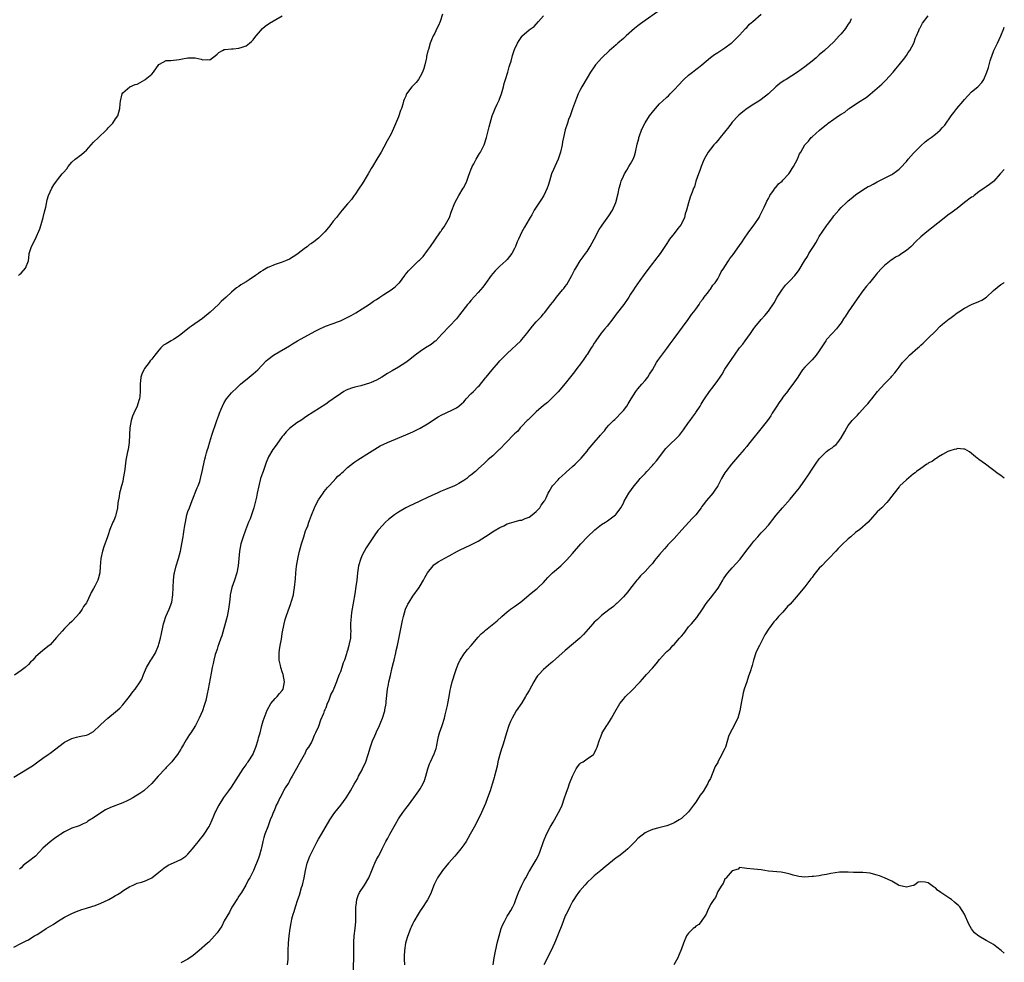
# Model space of a CAD drawing. Units: inches. Extents: x 2601000 to 2604000, y 1536000 to 1539000.
# Drawn here: x 2603729 to 2604000, y 1536160 to 1536419 of the extents above; entities that cross this region are included whole.
import ezdxf

# ---------------------------------------------------------------- set-up
doc = ezdxf.new("R2010")
doc.units = ezdxf.units.IN
doc.header["$MEASUREMENT"] = 0
doc.layers.add('LD26011536_10ft', color=132, linetype='Continuous')

msp = doc.modelspace()

# ---------------------------------------------------------------- linework, layer by layer
at = {"layer": 'LD26011536_10ft'}
for points, elevation in [([(2603727, 1536163.92), (2603729.07, 1536165), (2603730.36, 1536165.64), (2603731, 1536165.91), (2603731.65, 1536166.35), (2603732.69, 1536167), (2603733.42, 1536167.41), (2603735, 1536168.4), (2603735.95, 1536169), (2603736.58, 1536169.42), (2603737.82, 1536170.18), (2603739, 1536170.98), (2603741, 1536172.16), (2603743, 1536173.15), (2603744.3, 1536173.7), (2603745.74, 1536174.26), (2603747, 1536174.61), (2603747.27, 1536174.73), (2603749.39, 1536175.39), (2603751, 1536175.99), (2603753, 1536176.9), (2603753.19, 1536177), (2603754.33, 1536177.67), (2603755, 1536178.09), (2603755.58, 1536178.42), (2603756.48, 1536179), (2603757, 1536179.39), (2603759, 1536180.62), (2603759.92, 1536181), (2603761, 1536181.49), (2603762.18, 1536181.82), (2603763, 1536182.11), (2603763.64, 1536182.36), (2603765, 1536182.99), (2603767, 1536184.57), (2603768.32, 1536185.68), (2603769.53, 1536186.47), (2603771, 1536187.17), (2603773, 1536188.02), (2603774.37, 1536189), (2603775, 1536189.52), (2603776.2, 1536191), (2603777, 1536191.89), (2603777.91, 1536193), (2603778.39, 1536193.61), (2603779, 1536194.41), (2603779.42, 1536195), (2603780.82, 1536197.18), (2603781, 1536197.54), (2603781.66, 1536199), (2603782.12, 1536200.12), (2603782.52, 1536201), (2603782.69, 1536201.31), (2603783.35, 1536202.65), (2603783.55, 1536203), (2603784.9, 1536205.1), (2603785.74, 1536206.26), (2603786.3, 1536207), (2603787, 1536208), (2603790.23, 1536213), (2603791, 1536214.11), (2603791.33, 1536214.67), (2603791.62, 1536215), (2603792.95, 1536217.05), (2603793, 1536217.16), (2603793.69, 1536219), (2603794.33, 1536221), (2603794.46, 1536221.54), (2603794.86, 1536223), (2603795.34, 1536225), (2603795.72, 1536226.28), (2603795.97, 1536227), (2603796.84, 1536229.16), (2603797.86, 1536231), (2603799, 1536232.38), (2603799.57, 1536233), (2603800.18, 1536233.82), (2603801, 1536234.62), (2603801.23, 1536235), (2603801.6, 1536237), (2603801.25, 1536239), (2603801, 1536239.8), (2603800.64, 1536240.65), (2603800.57, 1536241), (2603800.49, 1536241.51), (2603800.17, 1536243), (2603800.17, 1536244.17), (2603800.15, 1536245), (2603800.2, 1536245.8), (2603800.41, 1536247), (2603800.75, 1536248.75), (2603801, 1536250.32), (2603801.5, 1536253), (2603801.83, 1536254.17), (2603802.04, 1536255), (2603802.61, 1536256.61), (2603803.36, 1536258.64), (2603803.48, 1536259), (2603804.04, 1536261), (2603804.17, 1536261.83), (2603804.38, 1536263), (2603804.61, 1536265.39), (2603804.72, 1536267), (2603804.92, 1536268.92), (2603805.34, 1536271.34), (2603805.74, 1536273), (2603806.02, 1536273.98), (2603806.27, 1536275), (2603806.89, 1536277), (2603807.42, 1536278.58), (2603807.61, 1536279), (2603808, 1536280), (2603808.35, 1536281), (2603808.51, 1536281.49), (2603809.05, 1536282.95), (2603809.87, 1536285), (2603810.21, 1536285.79), (2603811, 1536287.12), (2603812.25, 1536289), (2603812.53, 1536289.47), (2603813, 1536289.97), (2603813.42, 1536290.58), (2603813.88, 1536291), (2603815, 1536292.24), (2603815.74, 1536293), (2603816.33, 1536293.67), (2603817, 1536294.24), (2603817.37, 1536294.63), (2603817.85, 1536295), (2603819, 1536296.05), (2603820.64, 1536297.36), (2603821, 1536297.59), (2603821.81, 1536298.19), (2603825, 1536300.19), (2603827.99, 1536302.01), (2603829, 1536302.53), (2603830, 1536303), (2603835, 1536305.04), (2603836.34, 1536305.66), (2603837, 1536305.94), (2603837.7, 1536306.3), (2603839, 1536306.93), (2603841, 1536308.11), (2603844, 1536310), (2603845, 1536310.54), (2603846.01, 1536311), (2603848.05, 1536312.05), (2603849, 1536312.52), (2603849.67, 1536313), (2603850.39, 1536313.61), (2603851, 1536314.19), (2603851.36, 1536314.64), (2603851.72, 1536315), (2603853, 1536316.34), (2603853.68, 1536317), (2603855, 1536318.39), (2603855.31, 1536318.69), (2603857, 1536320.78), (2603857.16, 1536321), (2603858.02, 1536321.98), (2603858.82, 1536323), (2603860.6, 1536325), (2603861, 1536325.43), (2603862.51, 1536327), (2603863, 1536327.48), (2603866.72, 1536331), (2603867, 1536331.3), (2603868.39, 1536333), (2603868.65, 1536333.35), (2603869.97, 1536335), (2603871, 1536336.19), (2603872.37, 1536337.63), (2603873, 1536338.45), (2603873.28, 1536338.72), (2603875, 1536341.01), (2603875.92, 1536342.08), (2603876.53, 1536343), (2603878.22, 1536345), (2603878.59, 1536345.41), (2603879, 1536345.98), (2603879.46, 1536346.54), (2603880.83, 1536349), (2603881.56, 1536350.44), (2603881.87, 1536351), (2603883.12, 1536353), (2603883.92, 1536354.08), (2603884.56, 1536355), (2603885, 1536355.58), (2603885.89, 1536357), (2603886.99, 1536359), (2603888.37, 1536361.63), (2603889, 1536362.53), (2603889.18, 1536362.82), (2603891, 1536365.38), (2603892.02, 1536367), (2603892.95, 1536369.05), (2603893.59, 1536371.59), (2603893.87, 1536373), (2603894.25, 1536374.25), (2603894.44, 1536375), (2603895, 1536376.35), (2603895.31, 1536377), (2603895.96, 1536378.04), (2603896.52, 1536379), (2603897, 1536379.74), (2603897.66, 1536381), (2603898.06, 1536381.94), (2603898.36, 1536383), (2603898.83, 1536385.17), (2603899.23, 1536386.77), (2603899.3, 1536387), (2603899.49, 1536387.49), (2603900.02, 1536389), (2603900.29, 1536389.71), (2603901, 1536391.07), (2603902.24, 1536393), (2603902.55, 1536393.45), (2603903, 1536394.02), (2603903.83, 1536395), (2603905, 1536396.26), (2603905.77, 1536397), (2603907, 1536398.13), (2603907.47, 1536398.53), (2603907.93, 1536399), (2603909, 1536400.11), (2603910.37, 1536401.63), (2603911.34, 1536402.66), (2603911.69, 1536403), (2603913, 1536404.14), (2603914.08, 1536405), (2603915, 1536405.7), (2603915.72, 1536406.28), (2603916.66, 1536407), (2603919, 1536409.05), (2603920.16, 1536409.84), (2603921, 1536410.47), (2603921.35, 1536410.65), (2603923, 1536411.73), (2603924.67, 1536413), (2603924.87, 1536413.13), (2603927, 1536415.18), (2603928.65, 1536417), (2603929, 1536417.34), (2603929.81, 1536418.19), (2603930.66, 1536419), (2603933, 1536420.96)], 7410), ([(2603727, 1536210.7), (2603730.74, 1536213), (2603732.1, 1536213.9), (2603733.61, 1536215), (2603735, 1536215.96), (2603736.46, 1536217), (2603737, 1536217.37), (2603741, 1536220.37), (2603743, 1536221.43), (2603744.24, 1536221.76), (2603745, 1536221.99), (2603745.91, 1536222.09), (2603747, 1536222.35), (2603747.5, 1536222.5), (2603749, 1536223.29), (2603750.73, 1536225), (2603751, 1536225.22), (2603752.95, 1536227), (2603755, 1536228.72), (2603756.21, 1536229.79), (2603757, 1536230.66), (2603758.88, 1536233), (2603759.79, 1536234.21), (2603760.42, 1536235), (2603761.83, 1536237), (2603762.26, 1536237.74), (2603762.75, 1536239), (2603763.55, 1536241), (2603764.09, 1536241.91), (2603764.78, 1536243), (2603765, 1536243.33), (2603766.02, 1536245), (2603766.89, 1536247), (2603767, 1536247.4), (2603767.39, 1536249), (2603767.66, 1536250.34), (2603768.06, 1536252.06), (2603768.27, 1536253), (2603768.44, 1536253.56), (2603768.92, 1536255), (2603769.8, 1536257), (2603770.54, 1536259), (2603770.86, 1536261), (2603770.98, 1536265), (2603771.2, 1536266.8), (2603771.24, 1536267), (2603771.78, 1536269), (2603772.42, 1536271), (2603772.95, 1536273.05), (2603773.33, 1536275), (2603773.66, 1536277), (2603773.74, 1536277.74), (2603773.97, 1536279), (2603774.11, 1536280.11), (2603774.28, 1536281), (2603774.71, 1536283), (2603775, 1536283.95), (2603775.38, 1536285), (2603776.16, 1536287), (2603777.57, 1536290.43), (2603777.83, 1536291), (2603778.23, 1536292.23), (2603778.47, 1536293), (2603778.55, 1536293.45), (2603778.91, 1536295), (2603779.64, 1536298.36), (2603779.82, 1536299), (2603780.1, 1536300.1), (2603780.37, 1536301), (2603780.55, 1536301.45), (2603781, 1536303.16), (2603781.62, 1536305), (2603782.92, 1536309), (2603783.49, 1536310.51), (2603783.66, 1536311), (2603784.11, 1536312.11), (2603784.49, 1536313), (2603785, 1536313.95), (2603785.65, 1536315), (2603787, 1536316.65), (2603787.33, 1536317), (2603788.22, 1536317.78), (2603789.45, 1536319), (2603791.9, 1536321), (2603793, 1536321.88), (2603793.6, 1536322.4), (2603794.24, 1536323), (2603796.58, 1536325.42), (2603797, 1536325.8), (2603798.58, 1536327), (2603799, 1536327.3), (2603803, 1536329.64), (2603803.82, 1536330.18), (2603805.16, 1536331), (2603809, 1536333.12), (2603810.26, 1536333.74), (2603811, 1536334.14), (2603812.94, 1536335), (2603815, 1536335.73), (2603816.19, 1536336.19), (2603817, 1536336.48), (2603818.72, 1536337.28), (2603820.02, 1536337.98), (2603821.29, 1536338.71), (2603823, 1536339.77), (2603825, 1536341.09), (2603826.14, 1536341.86), (2603827, 1536342.38), (2603827.88, 1536343), (2603829, 1536343.7), (2603830.98, 1536345), (2603832.1, 1536345.9), (2603833.14, 1536346.86), (2603833.26, 1536347), (2603834.78, 1536349), (2603834.86, 1536349.13), (2603835.76, 1536350.24), (2603836.5, 1536351), (2603838.55, 1536353), (2603838.79, 1536353.21), (2603839.79, 1536354.21), (2603841, 1536355.83), (2603841.85, 1536357), (2603843, 1536358.73), (2603844.62, 1536361), (2603844.77, 1536361.23), (2603845, 1536361.54), (2603845.58, 1536362.42), (2603846, 1536363), (2603847.06, 1536365), (2603847.56, 1536366.44), (2603848.57, 1536369), (2603849.66, 1536371), (2603850.89, 1536373), (2603851, 1536373.21), (2603851.84, 1536375), (2603852.34, 1536376.34), (2603852.67, 1536377.33), (2603853, 1536378.13), (2603853.24, 1536378.76), (2603853.35, 1536379), (2603853.77, 1536379.77), (2603854.39, 1536381), (2603855.36, 1536382.64), (2603855.59, 1536383), (2603856.6, 1536385), (2603856.71, 1536385.29), (2603857.25, 1536387), (2603858.03, 1536389.97), (2603858.26, 1536391), (2603858.81, 1536393), (2603859.49, 1536394.51), (2603859.63, 1536395), (2603860.19, 1536396.19), (2603860.75, 1536397.25), (2603861, 1536397.88), (2603861.39, 1536399), (2603861.94, 1536401), (2603862.13, 1536401.87), (2603862.54, 1536403), (2603863.19, 1536405), (2603863.55, 1536406.45), (2603863.75, 1536407), (2603864.07, 1536408.07), (2603864.44, 1536409.56), (2603864.91, 1536411), (2603865, 1536411.23), (2603865.81, 1536413), (2603866.24, 1536413.76), (2603867, 1536414.87), (2603867.06, 1536414.94), (2603869, 1536416.69), (2603870.38, 1536417.62), (2603871, 1536418.23), (2603871.63, 1536419), (2603873, 1536420.5)], 7430), ([(2603845.14, 1536421), (2603844.51, 1536419), (2603844.09, 1536417.91), (2603843.58, 1536417), (2603843, 1536415.8), (2603842.56, 1536415), (2603842.11, 1536413.89), (2603841.77, 1536413), (2603841.26, 1536411.26), (2603841.13, 1536410.87), (2603840.72, 1536409.28), (2603840.7, 1536409), (2603840.63, 1536408.63), (2603840.28, 1536407), (2603840.02, 1536405.98), (2603839.67, 1536405), (2603839, 1536403.78), (2603838.5, 1536403), (2603837.87, 1536402.13), (2603836.73, 1536401), (2603835.24, 1536399), (2603835.16, 1536398.84), (2603835, 1536398.42), (2603834.57, 1536397.43), (2603834.43, 1536397), (2603834.21, 1536396.21), (2603833.82, 1536395), (2603833.59, 1536394.41), (2603833, 1536392.69), (2603831.9, 1536390.1), (2603831, 1536388.03), (2603829.9, 1536386.1), (2603829, 1536384.38), (2603828.25, 1536383), (2603827.09, 1536381), (2603825.87, 1536379), (2603825.52, 1536378.48), (2603825, 1536377.62), (2603824.66, 1536377), (2603824.09, 1536376.09), (2603823.44, 1536375), (2603823.29, 1536374.71), (2603823, 1536374.22), (2603822.15, 1536373), (2603821, 1536371.19), (2603820.85, 1536371), (2603820.1, 1536369.9), (2603819.23, 1536369), (2603819, 1536368.74), (2603817.54, 1536367), (2603817, 1536366.4), (2603815.93, 1536365), (2603815, 1536363.91), (2603814.36, 1536363), (2603813.76, 1536362.24), (2603812.74, 1536361), (2603811, 1536359.26), (2603809.73, 1536358.27), (2603809, 1536357.76), (2603808.52, 1536357.48), (2603807.9, 1536357), (2603807, 1536356.36), (2603805.39, 1536355), (2603805, 1536354.73), (2603803, 1536353.49), (2603801.89, 1536353), (2603801, 1536352.65), (2603800.43, 1536352.43), (2603799, 1536351.98), (2603797.28, 1536351.28), (2603797, 1536351.19), (2603795.64, 1536350.36), (2603795, 1536349.99), (2603794.46, 1536349.54), (2603793.65, 1536349), (2603791.82, 1536347.82), (2603791, 1536347.27), (2603789.59, 1536346.41), (2603789, 1536345.98), (2603788.39, 1536345.61), (2603787, 1536344.41), (2603785.5, 1536343), (2603784.19, 1536341.81), (2603783.37, 1536341), (2603781.12, 1536338.88), (2603779, 1536337.09), (2603775.98, 1536335), (2603775.39, 1536334.61), (2603773, 1536332.69), (2603772.03, 1536332.03), (2603771, 1536331.33), (2603770.4, 1536331), (2603769, 1536330.15), (2603768.24, 1536329.76), (2603767.49, 1536329), (2603767, 1536328.42), (2603765.86, 1536327), (2603765, 1536325.88), (2603764.57, 1536325.43), (2603764.26, 1536325), (2603763, 1536323.36), (2603762.79, 1536323), (2603762.25, 1536321.75), (2603762.05, 1536321), (2603761.81, 1536319), (2603761.84, 1536318.16), (2603761.85, 1536317), (2603761.75, 1536315.75), (2603761.65, 1536315), (2603761.46, 1536314.54), (2603760.98, 1536313), (2603760.05, 1536311), (2603759.75, 1536310.25), (2603759.34, 1536309), (2603759, 1536307), (2603758.9, 1536305.1), (2603758.76, 1536303), (2603758.48, 1536301), (2603758.37, 1536300.37), (2603758.1, 1536299), (2603757.89, 1536298.11), (2603757.6, 1536295.6), (2603757.48, 1536295), (2603757.17, 1536293), (2603757, 1536292.22), (2603756.7, 1536291), (2603756.32, 1536289.68), (2603756.16, 1536289), (2603756.06, 1536288.06), (2603755.71, 1536286.29), (2603755.6, 1536285), (2603755.12, 1536283), (2603755, 1536282.64), (2603754.53, 1536281.47), (2603754.29, 1536281), (2603753.47, 1536279), (2603753, 1536277.54), (2603752.78, 1536277), (2603751.79, 1536274.21), (2603751.42, 1536273), (2603751, 1536271), (2603750.79, 1536268.79), (2603750.67, 1536267), (2603750.33, 1536265.67), (2603750.15, 1536265), (2603749.33, 1536263.33), (2603749, 1536262.69), (2603748.36, 1536261.64), (2603748.07, 1536261), (2603747.1, 1536259), (2603747, 1536258.82), (2603746.21, 1536257.79), (2603745.81, 1536257), (2603745, 1536255.88), (2603744.28, 1536255), (2603743, 1536253.66), (2603742.29, 1536253), (2603741, 1536251.73), (2603740.28, 1536251), (2603738.8, 1536249.2), (2603737, 1536247.24), (2603736.72, 1536247), (2603735, 1536245.67), (2603733, 1536243.86), (2603732.23, 1536243), (2603731.61, 1536242.39), (2603731, 1536241.77), (2603730.12, 1536241), (2603729, 1536240.09), (2603727.17, 1536238.83)], 7440), ([(2603728.29, 1536349), (2603728.65, 1536349.35), (2603729, 1536349.61), (2603730.26, 1536351), (2603731.03, 1536353), (2603731.19, 1536354.81), (2603731.22, 1536355), (2603731.35, 1536355.35), (2603731.85, 1536357), (2603733, 1536359.1), (2603734.18, 1536361.82), (2603734.49, 1536363), (2603735.09, 1536365), (2603735.49, 1536366.51), (2603735.78, 1536367.78), (2603736.15, 1536369.85), (2603736.54, 1536371), (2603737, 1536372.07), (2603737.5, 1536373), (2603738.05, 1536373.95), (2603738.77, 1536375), (2603739, 1536375.3), (2603740.35, 1536377), (2603740.68, 1536377.32), (2603741.59, 1536378.41), (2603742, 1536379), (2603743, 1536380.21), (2603743.92, 1536381), (2603744.52, 1536381.48), (2603745, 1536381.85), (2603745.69, 1536382.31), (2603746.39, 1536383), (2603747, 1536383.52), (2603749, 1536385.69), (2603750.31, 1536387), (2603752.43, 1536389), (2603752.7, 1536389.3), (2603753, 1536389.65), (2603753.69, 1536390.31), (2603754.28, 1536391), (2603755, 1536392.15), (2603755.63, 1536393), (2603755.98, 1536394.02), (2603756.24, 1536395), (2603756.31, 1536396.31), (2603756.39, 1536397), (2603756.84, 1536399), (2603757, 1536399.3), (2603759, 1536401), (2603760.42, 1536401.58), (2603761, 1536401.71), (2603761.84, 1536402.16), (2603763.08, 1536402.92), (2603763.17, 1536403), (2603765, 1536404.48), (2603765.51, 1536405), (2603767, 1536407.1), (2603767.17, 1536407.17), (2603769, 1536408.23), (2603770.24, 1536408.24), (2603772.53, 1536408.53), (2603773, 1536408.56), (2603775, 1536408.97), (2603776.99, 1536408.99), (2603778.61, 1536408.61), (2603779, 1536408.44), (2603780.49, 1536408.49), (2603781, 1536408.41), (2603781.78, 1536409), (2603782.45, 1536409.55), (2603783, 1536409.94), (2603783.53, 1536410.47), (2603784.53, 1536411), (2603785, 1536411.22), (2603785.22, 1536411.22), (2603787, 1536411.46), (2603787.46, 1536411.46), (2603789, 1536411.58), (2603789.91, 1536411.91), (2603791, 1536412.24), (2603792, 1536413), (2603792.53, 1536413.47), (2603793, 1536413.94), (2603793.47, 1536414.53), (2603793.81, 1536415), (2603795, 1536416.43), (2603795.53, 1536417), (2603796.29, 1536417.71), (2603797.51, 1536418.49), (2603801, 1536420.57)], 7450), ([(2603904.39, 1536421.61), (2603901, 1536419.26), (2603899.69, 1536418.31), (2603899, 1536417.78), (2603898.56, 1536417.44), (2603898.05, 1536417), (2603895.77, 1536415), (2603895, 1536414.29), (2603893.5, 1536413), (2603893, 1536412.55), (2603891.09, 1536410.91), (2603889.04, 1536409), (2603887.35, 1536407), (2603887, 1536406.52), (2603885.98, 1536405), (2603885, 1536403.49), (2603883.55, 1536401), (2603883, 1536399.91), (2603882.58, 1536399), (2603882.12, 1536397.88), (2603881, 1536394.89), (2603880.51, 1536393.49), (2603880.31, 1536393), (2603879.92, 1536391.92), (2603879.6, 1536391), (2603879, 1536389.08), (2603878.49, 1536387), (2603878.23, 1536385.77), (2603878.09, 1536385), (2603877.64, 1536383), (2603876.99, 1536381.01), (2603876.08, 1536379), (2603875.77, 1536378.23), (2603875.24, 1536377), (2603874.61, 1536375), (2603874.25, 1536373.74), (2603873.98, 1536373), (2603873.09, 1536371), (2603872.27, 1536369.73), (2603871, 1536367.85), (2603870.44, 1536367), (2603869.73, 1536365.73), (2603869.29, 1536365), (2603869, 1536364.46), (2603867.73, 1536362.27), (2603867.04, 1536361), (2603866.06, 1536359), (2603865.73, 1536358.27), (2603865.27, 1536357), (2603865, 1536356.42), (2603864.26, 1536355), (2603863, 1536353.39), (2603862.62, 1536353), (2603861, 1536351.58), (2603860.4, 1536351), (2603859.7, 1536350.3), (2603859, 1536349.51), (2603858.61, 1536349), (2603857, 1536346.81), (2603856.25, 1536345.75), (2603855, 1536344.28), (2603853, 1536342.07), (2603852.51, 1536341.49), (2603852.05, 1536341), (2603849.82, 1536338.18), (2603848.97, 1536337), (2603847.11, 1536335), (2603845, 1536332.83), (2603843.31, 1536331), (2603843.15, 1536330.85), (2603842.01, 1536329.99), (2603840.49, 1536329), (2603839, 1536328), (2603837.61, 1536327), (2603836.17, 1536325.83), (2603835, 1536324.99), (2603833, 1536323.7), (2603831.3, 1536322.7), (2603830.02, 1536321.98), (2603828.47, 1536321), (2603827, 1536320.16), (2603825.52, 1536319.52), (2603825, 1536319.27), (2603824.08, 1536319), (2603822.61, 1536318.61), (2603821, 1536318.23), (2603820.04, 1536317.96), (2603818.62, 1536317.38), (2603817.94, 1536317), (2603817, 1536316.41), (2603815, 1536314.95), (2603813.84, 1536314.16), (2603813, 1536313.54), (2603807.79, 1536310.21), (2603806.08, 1536309), (2603805, 1536308.35), (2603803, 1536306.86), (2603802.07, 1536305.93), (2603801.33, 1536305), (2603801, 1536304.61), (2603799.49, 1536302.51), (2603799, 1536301.87), (2603798.38, 1536301), (2603797.17, 1536299), (2603796.51, 1536297.49), (2603795.69, 1536295), (2603795.53, 1536294.47), (2603795.03, 1536293), (2603794.51, 1536291), (2603794.11, 1536289), (2603793.85, 1536287.85), (2603793.56, 1536286.44), (2603793.12, 1536285), (2603792.1, 1536281.9), (2603791.69, 1536281), (2603790.81, 1536278.81), (2603790.17, 1536277), (2603789.61, 1536275), (2603789.2, 1536273), (2603788.99, 1536271), (2603788.83, 1536269), (2603788.45, 1536267), (2603787.8, 1536265), (2603787.11, 1536263), (2603786.69, 1536261.31), (2603786.64, 1536261), (2603786.6, 1536260.6), (2603786.4, 1536259), (2603786.19, 1536257), (2603785.99, 1536255.99), (2603785.82, 1536255), (2603785.66, 1536254.34), (2603784.3, 1536249.7), (2603784.06, 1536249), (2603783.52, 1536247.52), (2603783.27, 1536246.73), (2603783, 1536245.98), (2603782.67, 1536245), (2603782.53, 1536244.53), (2603782.13, 1536243), (2603781.95, 1536242.05), (2603781.69, 1536241), (2603781.36, 1536239.36), (2603780.59, 1536235), (2603780.33, 1536233.67), (2603779.91, 1536231.91), (2603779.65, 1536231), (2603779.47, 1536230.53), (2603779.01, 1536229), (2603778.1, 1536227), (2603777.72, 1536226.28), (2603777.11, 1536225), (2603775.79, 1536223), (2603775.46, 1536222.54), (2603775, 1536221.79), (2603774.46, 1536221), (2603773.73, 1536219.73), (2603773.18, 1536218.82), (2603773, 1536218.48), (2603772.07, 1536217), (2603771, 1536215.58), (2603770.54, 1536215), (2603769.8, 1536214.2), (2603769, 1536213.39), (2603768.83, 1536213.17), (2603766.81, 1536211), (2603765.07, 1536209), (2603763, 1536207.14), (2603762.83, 1536207), (2603761.71, 1536206.28), (2603761, 1536205.76), (2603760.51, 1536205.49), (2603759.78, 1536205), (2603759, 1536204.59), (2603758.23, 1536204.23), (2603757, 1536203.71), (2603753.62, 1536202.38), (2603752.27, 1536201.73), (2603751, 1536200.92), (2603749, 1536199.56), (2603747.4, 1536198.6), (2603747, 1536198.28), (2603746.1, 1536197.9), (2603745, 1536197.35), (2603744.75, 1536197.25), (2603743, 1536196.66), (2603741, 1536195.69), (2603739.96, 1536195), (2603739.36, 1536194.64), (2603738.17, 1536193.83), (2603737, 1536192.95), (2603735, 1536191.18), (2603732.94, 1536189), (2603731, 1536187.54), (2603730.36, 1536187), (2603729.57, 1536186.43), (2603729, 1536185.75), (2603728.58, 1536185.42)], 7420), ([(2603957.75, 1536419.75), (2603957.52, 1536419), (2603957.33, 1536418.67), (2603957, 1536418.2), (2603956.53, 1536417.47), (2603956.19, 1536417), (2603955, 1536415.59), (2603954.46, 1536415), (2603953, 1536413.37), (2603950.43, 1536411), (2603949, 1536409.79), (2603948.1, 1536409), (2603947, 1536408.08), (2603945, 1536406.46), (2603943, 1536404.98), (2603939.89, 1536403), (2603939.33, 1536402.67), (2603938.13, 1536401.87), (2603937, 1536400.97), (2603935, 1536399), (2603933, 1536397.44), (2603932.36, 1536397), (2603931, 1536396.19), (2603929.17, 1536395), (2603927.93, 1536394.07), (2603926.83, 1536393.17), (2603926.65, 1536393), (2603925, 1536391.27), (2603924.77, 1536391), (2603924.03, 1536389.97), (2603921.72, 1536387), (2603921.4, 1536386.6), (2603921, 1536386.19), (2603920.46, 1536385.54), (2603919.97, 1536385), (2603919, 1536383.78), (2603918.41, 1536383), (2603917.28, 1536381), (2603917, 1536380.37), (2603916.45, 1536379), (2603916.09, 1536377.91), (2603915.7, 1536377), (2603915.02, 1536375.01), (2603914.57, 1536373.43), (2603914.37, 1536373), (2603913.98, 1536371.98), (2603913.63, 1536371), (2603913.44, 1536370.56), (2603912.94, 1536369), (2603912.39, 1536367), (2603912.03, 1536365.97), (2603911.81, 1536365), (2603911, 1536363.18), (2603910.9, 1536363), (2603910.06, 1536361.94), (2603909, 1536360.53), (2603907.76, 1536359), (2603907.46, 1536358.54), (2603907, 1536357.77), (2603905.19, 1536355), (2603903.61, 1536353), (2603903, 1536352.27), (2603902.03, 1536351), (2603900.74, 1536349.26), (2603899.58, 1536347.58), (2603898.24, 1536345.76), (2603897.81, 1536345), (2603897, 1536343.79), (2603896.54, 1536343), (2603895.1, 1536341), (2603893, 1536338.29), (2603892.06, 1536337), (2603890.51, 1536335), (2603889.84, 1536334.16), (2603888.93, 1536333.07), (2603887.42, 1536331), (2603887.27, 1536330.73), (2603887, 1536330.34), (2603886.49, 1536329.51), (2603886.14, 1536329), (2603885, 1536327.2), (2603884.85, 1536327), (2603884.12, 1536325.88), (2603883.42, 1536325), (2603881.92, 1536323), (2603881.54, 1536322.46), (2603879, 1536319.19), (2603877, 1536316.91), (2603874.05, 1536313.95), (2603873, 1536313.16), (2603871, 1536311.38), (2603869, 1536309.45), (2603868.78, 1536309.22), (2603868.53, 1536309), (2603867, 1536307.43), (2603866.55, 1536307), (2603865.9, 1536306.1), (2603865, 1536305.35), (2603864.84, 1536305.16), (2603864.62, 1536305), (2603863, 1536303.25), (2603862.73, 1536303), (2603860.91, 1536301.09), (2603860.78, 1536301), (2603859, 1536299.33), (2603857.77, 1536298.23), (2603856.76, 1536297.25), (2603855, 1536295.67), (2603854.29, 1536295), (2603853, 1536293.98), (2603852.43, 1536293.57), (2603851.83, 1536293), (2603851, 1536292.46), (2603849.66, 1536291.66), (2603849, 1536291.28), (2603848.47, 1536291), (2603845.98, 1536290.02), (2603844.58, 1536289.42), (2603843.7, 1536289), (2603843, 1536288.71), (2603841, 1536287.81), (2603839.12, 1536286.88), (2603837, 1536285.9), (2603836.37, 1536285.63), (2603835, 1536284.94), (2603833, 1536283.75), (2603831.93, 1536283), (2603830.26, 1536281.74), (2603829.45, 1536281), (2603827.59, 1536279), (2603827.33, 1536278.67), (2603826.48, 1536277.52), (2603825, 1536275.28), (2603824.84, 1536275), (2603824.1, 1536273.9), (2603823, 1536271.88), (2603822.61, 1536271), (2603822.02, 1536269), (2603821.72, 1536267), (2603821.5, 1536265), (2603821.29, 1536263.29), (2603821, 1536261.3), (2603820.09, 1536256.09), (2603819.95, 1536255), (2603819.93, 1536254.07), (2603819.84, 1536253), (2603819.84, 1536251.84), (2603819.87, 1536251), (2603819.81, 1536250.19), (2603819.75, 1536249), (2603819.47, 1536247.47), (2603819.37, 1536247), (2603819, 1536245.64), (2603818.82, 1536245.18), (2603818.7, 1536244.7), (2603818.11, 1536243), (2603817.79, 1536242.21), (2603817.45, 1536241), (2603817, 1536239.72), (2603816.71, 1536239), (2603816.17, 1536237.83), (2603815.89, 1536237), (2603815.2, 1536235.2), (2603815.08, 1536234.92), (2603815, 1536234.69), (2603814.41, 1536233.59), (2603813.71, 1536231.71), (2603813.39, 1536231), (2603813, 1536229.86), (2603812.7, 1536229.3), (2603812.57, 1536229), (2603812.31, 1536228.31), (2603811.53, 1536226.47), (2603811, 1536224.73), (2603810.19, 1536223), (2603809.74, 1536222.26), (2603809.29, 1536221), (2603809, 1536220.36), (2603808.2, 1536219), (2603807.64, 1536218.36), (2603807.08, 1536217), (2603807, 1536216.85), (2603805.9, 1536215), (2603804.91, 1536213.09), (2603803.7, 1536211), (2603803.43, 1536210.57), (2603803, 1536209.72), (2603802.78, 1536209.22), (2603802.58, 1536209), (2603801.81, 1536207.81), (2603801.32, 1536207), (2603801.19, 1536206.81), (2603800.57, 1536205.43), (2603800.3, 1536205), (2603799.72, 1536203.72), (2603799.35, 1536203), (2603799.21, 1536202.79), (2603799, 1536202.18), (2603798.68, 1536201.32), (2603798.52, 1536201), (2603798.2, 1536200.2), (2603797.65, 1536199), (2603796.97, 1536197.03), (2603796.21, 1536195), (2603795.9, 1536194.1), (2603795.63, 1536193), (2603795.25, 1536191.25), (2603795.14, 1536190.86), (2603795, 1536190.22), (2603794.71, 1536189.29), (2603794.42, 1536188.42), (2603793.88, 1536187), (2603793.58, 1536186.42), (2603793.08, 1536185), (2603793, 1536184.81), (2603792.05, 1536183), (2603791.63, 1536182.37), (2603790.94, 1536181), (2603789.71, 1536179), (2603789.43, 1536178.57), (2603789, 1536177.97), (2603788.68, 1536177.32), (2603788.44, 1536177), (2603787.44, 1536175.44), (2603787.11, 1536174.89), (2603787, 1536174.75), (2603786.44, 1536173.56), (2603785, 1536171.13), (2603784.29, 1536169.71), (2603783, 1536167.84), (2603782.32, 1536167), (2603780.72, 1536165.28), (2603780.35, 1536165), (2603778.05, 1536163), (2603777.51, 1536162.49), (2603777, 1536162.09), (2603776.42, 1536161.58), (2603775, 1536160.62), (2603773, 1536159.6)], 7400), ([(2603802.47, 1536159), (2603802.57, 1536160.57), (2603802.63, 1536163), (2603802.7, 1536165), (2603802.86, 1536167), (2603803.12, 1536169), (2603803.44, 1536170.56), (2603803.51, 1536171), (2603803.66, 1536171.66), (2603804.02, 1536173), (2603804.29, 1536173.71), (2603804.63, 1536175), (2603805.28, 1536177), (2603805.74, 1536178.26), (2603806.31, 1536180.31), (2603806.55, 1536181), (2603807.01, 1536183), (2603807.42, 1536185), (2603807.88, 1536187), (2603808.61, 1536189), (2603809, 1536189.86), (2603809.57, 1536191), (2603810.64, 1536193), (2603811, 1536193.64), (2603811.82, 1536195), (2603814.11, 1536199), (2603815, 1536200.33), (2603815.51, 1536201), (2603817.16, 1536203), (2603818.62, 1536205), (2603819.53, 1536206.47), (2603819.8, 1536207), (2603820.78, 1536208.78), (2603821.68, 1536210.32), (2603822.03, 1536211), (2603823, 1536212.78), (2603823.11, 1536213), (2603823.98, 1536215), (2603824.66, 1536217), (2603824.72, 1536217.28), (2603825.17, 1536218.83), (2603825.41, 1536219.41), (2603825.98, 1536221), (2603826.29, 1536221.71), (2603827, 1536223.2), (2603827.79, 1536225), (2603828.14, 1536225.86), (2603828.63, 1536227), (2603829.28, 1536229), (2603829.3, 1536229.3), (2603829.6, 1536231), (2603829.63, 1536231.63), (2603830.03, 1536235), (2603830.25, 1536236.25), (2603830.4, 1536237), (2603830.79, 1536238.79), (2603831.31, 1536241), (2603831.66, 1536242.34), (2603831.79, 1536243), (2603832.28, 1536245), (2603832.4, 1536245.6), (2603832.72, 1536247), (2603833.63, 1536251.63), (2603834.1, 1536253.9), (2603834.36, 1536255), (2603834.95, 1536257.05), (2603835.59, 1536258.41), (2603835.94, 1536259), (2603837, 1536260.57), (2603838.73, 1536263), (2603839, 1536263.42), (2603839.94, 1536265), (2603840.28, 1536265.72), (2603841, 1536267.05), (2603842.54, 1536269), (2603842.78, 1536269.22), (2603843, 1536269.41), (2603843.94, 1536270.06), (2603845, 1536270.67), (2603845.61, 1536271), (2603847, 1536271.71), (2603849.32, 1536273), (2603850.42, 1536273.58), (2603851, 1536273.87), (2603853.16, 1536274.84), (2603855, 1536275.81), (2603856.96, 1536277.04), (2603859.39, 1536278.61), (2603861, 1536279.57), (2603862.04, 1536280.04), (2603863, 1536280.53), (2603864.91, 1536281.09), (2603866.48, 1536281.52), (2603867, 1536281.59), (2603867.98, 1536282.02), (2603869, 1536282.4), (2603869.87, 1536283), (2603871, 1536283.98), (2603871.96, 1536285), (2603872.35, 1536285.65), (2603873, 1536286.49), (2603873.2, 1536286.8), (2603873.34, 1536287), (2603873.68, 1536287.68), (2603874.27, 1536289), (2603874.53, 1536289.47), (2603875.28, 1536290.72), (2603875.48, 1536291), (2603877, 1536292.64), (2603877.35, 1536293), (2603879, 1536294.55), (2603879.24, 1536294.76), (2603881, 1536296.39), (2603881.72, 1536297), (2603882.4, 1536297.6), (2603883, 1536298.25), (2603883.39, 1536298.61), (2603885, 1536300.55), (2603885.34, 1536301), (2603887, 1536303), (2603888.7, 1536305), (2603888.85, 1536305.15), (2603889, 1536305.36), (2603889.79, 1536306.21), (2603890.39, 1536307), (2603891, 1536307.7), (2603892.31, 1536309), (2603892.67, 1536309.33), (2603893, 1536309.68), (2603894.33, 1536311), (2603895, 1536311.8), (2603895.93, 1536313), (2603896.36, 1536313.64), (2603897.14, 1536315), (2603898.46, 1536317), (2603899, 1536317.73), (2603899.58, 1536318.42), (2603900.1, 1536319), (2603901, 1536320.07), (2603901.72, 1536321), (2603902.25, 1536321.75), (2603903, 1536322.99), (2603904.16, 1536325), (2603904.49, 1536325.51), (2603905.32, 1536326.68), (2603907, 1536328.86), (2603907.87, 1536330.13), (2603909, 1536331.65), (2603911.26, 1536334.74), (2603912.85, 1536336.85), (2603913.78, 1536338.22), (2603914.47, 1536339), (2603915, 1536339.72), (2603915.87, 1536341), (2603916.25, 1536341.75), (2603917, 1536342.56), (2603917.31, 1536343), (2603918.44, 1536344.44), (2603918.84, 1536345), (2603918.9, 1536345.1), (2603919, 1536345.2), (2603919.67, 1536346.33), (2603920.27, 1536347), (2603921, 1536348.07), (2603921.54, 1536349), (2603921.99, 1536350.01), (2603922.71, 1536351), (2603923, 1536351.44), (2603923.98, 1536353), (2603924.35, 1536353.65), (2603925, 1536354.41), (2603925.23, 1536354.77), (2603927, 1536357.25), (2603927.71, 1536358.29), (2603928.18, 1536359), (2603929.6, 1536361), (2603931.08, 1536362.92), (2603932.44, 1536365), (2603932.61, 1536365.39), (2603933, 1536366.14), (2603933.8, 1536367.8), (2603934.33, 1536369), (2603934.52, 1536369.48), (2603935, 1536370.24), (2603935.25, 1536370.75), (2603935.41, 1536371), (2603936.38, 1536372.38), (2603936.86, 1536373.14), (2603937, 1536373.25), (2603937.78, 1536374.22), (2603938.73, 1536375), (2603939, 1536375.25), (2603940.6, 1536377), (2603940.75, 1536377.25), (2603941, 1536377.55), (2603941.51, 1536378.49), (2603941.9, 1536379), (2603942.99, 1536380.99), (2603943.52, 1536382.48), (2603943.92, 1536383), (2603945.02, 1536385), (2603945.99, 1536386.01), (2603946.78, 1536387), (2603947, 1536387.18), (2603949.03, 1536389), (2603951, 1536390.62), (2603951.23, 1536390.77), (2603951.42, 1536391), (2603953, 1536392.09), (2603954.28, 1536393), (2603954.74, 1536393.26), (2603955, 1536393.45), (2603956.01, 1536393.99), (2603957, 1536394.83), (2603957.11, 1536394.89), (2603957.23, 1536395), (2603959, 1536396.15), (2603960.26, 1536397), (2603960.72, 1536397.28), (2603961, 1536397.47), (2603961.95, 1536398.05), (2603963.06, 1536398.94), (2603965, 1536400.57), (2603966.26, 1536401.74), (2603967, 1536402.46), (2603967.28, 1536402.72), (2603969.4, 1536405), (2603970.1, 1536405.9), (2603971.05, 1536407), (2603972.56, 1536409), (2603972.73, 1536409.27), (2603973, 1536409.63), (2603973.53, 1536410.47), (2603973.93, 1536411), (2603975.06, 1536413), (2603975.55, 1536414.45), (2603975.82, 1536415), (2603976.46, 1536416.46), (2603976.66, 1536417), (2603976.77, 1536417.23), (2603977, 1536417.62), (2603977.47, 1536418.53), (2603979, 1536420.55)], 7390), ([(2603820.5, 1536155), (2603820.72, 1536161.28), (2603820.72, 1536163), (2603820.7, 1536165.3), (2603820.79, 1536167), (2603821.05, 1536169), (2603821.23, 1536171), (2603821.25, 1536171.25), (2603821.26, 1536173), (2603821.28, 1536173.28), (2603821.28, 1536175), (2603821.33, 1536175.33), (2603821.52, 1536177), (2603821.9, 1536178.1), (2603822.32, 1536179), (2603823.65, 1536181), (2603824.85, 1536183), (2603825.67, 1536185), (2603826.02, 1536185.98), (2603826.5, 1536187), (2603827, 1536188.04), (2603827.5, 1536189), (2603828.05, 1536189.95), (2603828.51, 1536191), (2603829, 1536191.9), (2603829.51, 1536193), (2603830.09, 1536193.91), (2603830.61, 1536195), (2603832.22, 1536197.78), (2603833, 1536199.25), (2603834.19, 1536201), (2603835, 1536202.11), (2603835.42, 1536202.58), (2603835.76, 1536203), (2603837.27, 1536205), (2603838.67, 1536207), (2603839, 1536207.51), (2603839.84, 1536209), (2603840.18, 1536209.82), (2603840.6, 1536211), (2603841.1, 1536213), (2603841.59, 1536214.41), (2603841.83, 1536215), (2603842.87, 1536217.13), (2603843.39, 1536218.61), (2603843.5, 1536219), (2603843.59, 1536219.59), (2603843.85, 1536221), (2603844.05, 1536221.95), (2603844.3, 1536223), (2603845.06, 1536225), (2603845.68, 1536227), (2603845.93, 1536227.93), (2603846.14, 1536229), (2603846.52, 1536230.52), (2603846.58, 1536231), (2603847, 1536233), (2603847.3, 1536234.7), (2603847.45, 1536235.45), (2603847.84, 1536237), (2603848.12, 1536237.88), (2603848.45, 1536239), (2603849, 1536240.69), (2603849.62, 1536242.38), (2603849.98, 1536243), (2603851, 1536244.67), (2603852.06, 1536245.94), (2603853.01, 1536247), (2603855, 1536249.33), (2603855.81, 1536250.19), (2603856.7, 1536251), (2603857, 1536251.29), (2603860.19, 1536253.81), (2603861.48, 1536255), (2603863, 1536256.26), (2603863.87, 1536257), (2603865, 1536257.75), (2603866.64, 1536259), (2603867, 1536259.24), (2603869.08, 1536261), (2603871, 1536262.55), (2603871.26, 1536262.74), (2603871.55, 1536263), (2603873, 1536264.41), (2603873.55, 1536265), (2603874.23, 1536265.77), (2603875, 1536266.58), (2603875.21, 1536266.79), (2603875.44, 1536267), (2603877.77, 1536269), (2603879, 1536270.16), (2603879.41, 1536270.59), (2603881, 1536272.36), (2603883.29, 1536275), (2603885.08, 1536277), (2603887.1, 1536278.9), (2603889, 1536280.32), (2603890.1, 1536281), (2603890.62, 1536281.38), (2603891, 1536281.61), (2603891.77, 1536282.23), (2603892.83, 1536283), (2603893, 1536283.19), (2603894.3, 1536285), (2603895, 1536286.28), (2603895.24, 1536286.76), (2603896.55, 1536289), (2603897.96, 1536291), (2603899, 1536292.19), (2603899.64, 1536293), (2603900.29, 1536293.71), (2603901, 1536294.42), (2603901.49, 1536295), (2603903, 1536296.63), (2603903.33, 1536297), (2603904.09, 1536297.91), (2603906.73, 1536301.27), (2603907, 1536301.56), (2603910.44, 1536305), (2603911, 1536305.7), (2603911.55, 1536306.45), (2603913, 1536308.46), (2603913.41, 1536309), (2603914.05, 1536309.95), (2603914.86, 1536311), (2603915, 1536311.24), (2603916.18, 1536313), (2603916.49, 1536313.51), (2603917, 1536314.43), (2603917.35, 1536315), (2603918.73, 1536317), (2603919.74, 1536318.26), (2603921, 1536320.04), (2603921.64, 1536321), (2603922.21, 1536321.79), (2603923, 1536323.14), (2603925.59, 1536327), (2603927, 1536329), (2603927.9, 1536330.1), (2603928.53, 1536331), (2603930.02, 1536333), (2603931, 1536334.37), (2603931.27, 1536334.73), (2603933, 1536336.82), (2603934.01, 1536337.99), (2603935, 1536339.18), (2603936.53, 1536341.47), (2603937.43, 1536343), (2603938.82, 1536345.18), (2603939.73, 1536346.27), (2603940.38, 1536347), (2603941, 1536347.6), (2603942.28, 1536349), (2603943, 1536349.86), (2603943.5, 1536350.5), (2603944.97, 1536353), (2603945.76, 1536354.24), (2603946.15, 1536355), (2603947.39, 1536357), (2603948.04, 1536357.96), (2603948.6, 1536359), (2603949, 1536359.68), (2603951, 1536362.69), (2603951.26, 1536363), (2603952.72, 1536365), (2603953, 1536365.44), (2603954.35, 1536367), (2603955, 1536367.71), (2603956.37, 1536369), (2603957, 1536369.54), (2603957.8, 1536370.2), (2603959, 1536371.16), (2603961, 1536372.55), (2603962.52, 1536373.48), (2603963, 1536373.71), (2603963.82, 1536374.18), (2603965, 1536374.79), (2603969, 1536376.83), (2603969.27, 1536377), (2603970.29, 1536377.71), (2603971, 1536378.26), (2603971.38, 1536378.62), (2603973, 1536380.36), (2603973.51, 1536381), (2603975, 1536382.66), (2603977, 1536384.74), (2603978.21, 1536385.79), (2603979, 1536386.44), (2603979.8, 1536387), (2603981, 1536387.91), (2603982.28, 1536389), (2603983, 1536389.74), (2603983.57, 1536390.43), (2603985.34, 1536393), (2603986.11, 1536393.89), (2603986.94, 1536395), (2603988.64, 1536397), (2603989, 1536397.46), (2603991, 1536399.55), (2603992.7, 1536401), (2603993.81, 1536402.19), (2603994.36, 1536403), (2603995.22, 1536405), (2603995.68, 1536406.32), (2603995.83, 1536407), (2603996.11, 1536408.11), (2603996.39, 1536409), (2603996.56, 1536409.44), (2603997.1, 1536411), (2603998.1, 1536413), (2603999.01, 1536415), (2603999.84, 1536417), (2604000, 1536417.37)], 7380), ([(2604000, 1536378.19), (2603998.9, 1536377), (2603997.1, 1536375), (2603997, 1536374.91), (2603995.96, 1536374.04), (2603995, 1536373.4), (2603994.47, 1536373), (2603993, 1536372.04), (2603991.71, 1536371), (2603991.3, 1536370.7), (2603991, 1536370.52), (2603989.06, 1536369.06), (2603987, 1536367.48), (2603986.34, 1536367), (2603985.59, 1536366.41), (2603984.44, 1536365.56), (2603983, 1536364.44), (2603978.66, 1536361), (2603977, 1536359.61), (2603975.65, 1536358.35), (2603974.35, 1536357), (2603973, 1536355.87), (2603971.73, 1536355), (2603971, 1536354.53), (2603970, 1536354), (2603969, 1536353.29), (2603968.82, 1536353.18), (2603967, 1536351.71), (2603966.28, 1536351), (2603965, 1536349.63), (2603964.71, 1536349.29), (2603962.81, 1536347), (2603961.98, 1536346.02), (2603961, 1536344.76), (2603959.43, 1536342.57), (2603956.96, 1536339), (2603956.2, 1536337.8), (2603955.64, 1536337), (2603955, 1536335.97), (2603954.27, 1536335), (2603953.71, 1536334.29), (2603952.53, 1536333), (2603951, 1536331.3), (2603950.77, 1536331), (2603950.41, 1536330.41), (2603949.48, 1536329), (2603949, 1536328.22), (2603948.17, 1536327), (2603947, 1536325.71), (2603946.63, 1536325.37), (2603945, 1536323.7), (2603944.42, 1536323), (2603943.81, 1536322.19), (2603943.08, 1536321), (2603941.75, 1536319), (2603940.54, 1536317.46), (2603940.2, 1536317), (2603939, 1536315.46), (2603938.65, 1536315), (2603937.98, 1536314.02), (2603937.28, 1536313), (2603936.03, 1536311), (2603935.66, 1536310.34), (2603934.71, 1536309), (2603932.19, 1536305.81), (2603931, 1536304.38), (2603929.52, 1536302.48), (2603929, 1536301.87), (2603928.29, 1536301), (2603927, 1536299.54), (2603924.81, 1536297), (2603923.26, 1536295), (2603923, 1536294.61), (2603922.06, 1536293), (2603921.01, 1536291), (2603920.22, 1536289.78), (2603919.62, 1536289), (2603917.93, 1536287), (2603917, 1536285.77), (2603916.65, 1536285.35), (2603916.42, 1536285), (2603915, 1536283.05), (2603914, 1536282), (2603913.09, 1536281), (2603911.09, 1536278.91), (2603909, 1536276.54), (2603907.56, 1536275), (2603907.27, 1536274.73), (2603907, 1536274.41), (2603906.31, 1536273.69), (2603905, 1536272.13), (2603904.08, 1536271), (2603903.58, 1536270.42), (2603903, 1536269.66), (2603902.43, 1536269), (2603901, 1536267.44), (2603899.75, 1536266.25), (2603899, 1536265.33), (2603898.7, 1536265), (2603897, 1536262.78), (2603896.2, 1536261.8), (2603895, 1536260.44), (2603893.59, 1536259), (2603893.29, 1536258.71), (2603893, 1536258.47), (2603892.27, 1536257.73), (2603891, 1536256.86), (2603889, 1536255.26), (2603887.85, 1536254.15), (2603887, 1536253.43), (2603886.58, 1536253), (2603883.98, 1536250.02), (2603883, 1536249.06), (2603879, 1536245.64), (2603875.46, 1536242.54), (2603875, 1536242.18), (2603874.39, 1536241.61), (2603873.66, 1536241), (2603873, 1536240.4), (2603871.67, 1536239), (2603871.37, 1536238.63), (2603871, 1536238.12), (2603870.28, 1536237), (2603869, 1536234.66), (2603868.41, 1536233.59), (2603868.06, 1536233), (2603867, 1536231.24), (2603865.49, 1536229), (2603864.32, 1536227), (2603863.89, 1536226.11), (2603863.42, 1536225), (2603862.75, 1536223), (2603861.87, 1536219.87), (2603861.59, 1536219), (2603861.43, 1536218.57), (2603860.97, 1536217.03), (2603860.43, 1536215), (2603860.21, 1536213.79), (2603859.5, 1536211), (2603859.36, 1536210.64), (2603858.91, 1536209.09), (2603858.85, 1536208.85), (2603858.28, 1536207), (2603857.6, 1536205), (2603857, 1536203.48), (2603855.91, 1536201), (2603855, 1536199.04), (2603853.86, 1536197), (2603852.8, 1536195), (2603852.13, 1536193.87), (2603851.65, 1536193), (2603851, 1536192.05), (2603850.21, 1536191), (2603849, 1536189.51), (2603848.53, 1536189), (2603846.8, 1536187), (2603845.16, 1536185), (2603845, 1536184.79), (2603843.81, 1536183), (2603843.52, 1536182.48), (2603842.86, 1536181.14), (2603842.66, 1536180.66), (2603842, 1536179), (2603841.73, 1536178.27), (2603841, 1536176.98), (2603839.45, 1536174.55), (2603839, 1536173.93), (2603838.43, 1536173), (2603837.27, 1536171), (2603837, 1536170.46), (2603836.55, 1536169.45), (2603836.32, 1536169), (2603835.41, 1536166.59), (2603834.97, 1536165.03), (2603834.65, 1536163), (2603834.56, 1536161.44), (2603834.55, 1536161), (2603834.61, 1536160.6), (2603834.7, 1536159)], 7370), ([(2603859.14, 1536159), (2603859.4, 1536161), (2603859.64, 1536162.36), (2603860.07, 1536164.07), (2603860.26, 1536165), (2603860.76, 1536167), (2603861.34, 1536169), (2603861.82, 1536170.18), (2603862.2, 1536171), (2603863, 1536172.45), (2603863.34, 1536173), (2603864.02, 1536173.98), (2603864.56, 1536175), (2603865, 1536175.97), (2603865.36, 1536177), (2603865.82, 1536178.18), (2603866.07, 1536179), (2603867.04, 1536181), (2603867.7, 1536182.3), (2603868.11, 1536183), (2603869, 1536184.7), (2603869.18, 1536185), (2603869.84, 1536186.16), (2603870.43, 1536187), (2603871, 1536188), (2603871.53, 1536189), (2603871.96, 1536190.04), (2603872.98, 1536193), (2603873.78, 1536195), (2603874.8, 1536197), (2603875.68, 1536198.32), (2603876.04, 1536199), (2603877.17, 1536201), (2603877.77, 1536202.22), (2603878.09, 1536203), (2603878.73, 1536204.73), (2603879.36, 1536206.64), (2603879.8, 1536207.8), (2603880.2, 1536209), (2603880.97, 1536211), (2603882.02, 1536213), (2603882.38, 1536213.62), (2603883, 1536214.37), (2603883.32, 1536214.68), (2603883.89, 1536215), (2603885, 1536215.82), (2603886.75, 1536217), (2603886.88, 1536217.12), (2603887, 1536217.3), (2603887.52, 1536218.48), (2603887.81, 1536219), (2603888.42, 1536221), (2603888.61, 1536221.39), (2603889, 1536222.44), (2603889.13, 1536222.87), (2603889.2, 1536223), (2603890.41, 1536225), (2603890.68, 1536225.32), (2603891.47, 1536226.53), (2603891.71, 1536227), (2603892.61, 1536228.61), (2603894.05, 1536231), (2603895, 1536232.26), (2603895.62, 1536233), (2603897.35, 1536234.65), (2603897.67, 1536235), (2603899, 1536236.34), (2603899.59, 1536237), (2603900.28, 1536237.72), (2603901.37, 1536239), (2603903, 1536240.79), (2603904.03, 1536241.97), (2603905, 1536243.19), (2603906.64, 1536245), (2603907, 1536245.36), (2603907.86, 1536246.14), (2603908.66, 1536247), (2603909, 1536247.34), (2603910.5, 1536249), (2603911, 1536249.62), (2603911.64, 1536250.36), (2603912.15, 1536251), (2603913, 1536252.13), (2603913.77, 1536253), (2603915.23, 1536254.77), (2603916.78, 1536257), (2603917, 1536257.28), (2603917.67, 1536258.33), (2603918.13, 1536259), (2603919, 1536260.02), (2603921.16, 1536262.84), (2603922.46, 1536265), (2603922.64, 1536265.36), (2603923.46, 1536266.54), (2603923.82, 1536267), (2603925, 1536268.39), (2603927.16, 1536270.84), (2603929, 1536273.26), (2603929.8, 1536274.2), (2603930.39, 1536275), (2603931, 1536275.78), (2603932.11, 1536277), (2603933, 1536278.04), (2603933.94, 1536279), (2603935, 1536280.21), (2603935.65, 1536281), (2603936.23, 1536281.77), (2603937.11, 1536282.89), (2603938.85, 1536285), (2603941, 1536287.33), (2603942.67, 1536289.33), (2603943.55, 1536290.45), (2603943.89, 1536291), (2603945, 1536292.54), (2603945.99, 1536294.01), (2603947, 1536295.57), (2603947.98, 1536297), (2603949, 1536298.44), (2603949.5, 1536299), (2603951, 1536300.45), (2603951.72, 1536301), (2603952.52, 1536301.48), (2603953, 1536301.97), (2603953.62, 1536302.38), (2603954.08, 1536303), (2603955, 1536304.29), (2603956.05, 1536305.95), (2603956.59, 1536307), (2603957, 1536307.6), (2603958.11, 1536309), (2603959, 1536309.97), (2603959.52, 1536310.48), (2603959.97, 1536311), (2603961.78, 1536313), (2603962.35, 1536313.65), (2603963, 1536314.45), (2603963.48, 1536315), (2603965.08, 1536317), (2603967, 1536319.12), (2603968.82, 1536321), (2603969, 1536321.23), (2603969.84, 1536322.16), (2603970.46, 1536323), (2603971, 1536323.76), (2603971.97, 1536325), (2603973, 1536326.15), (2603973.86, 1536327), (2603976.12, 1536329), (2603976.59, 1536329.41), (2603977, 1536329.81), (2603977.64, 1536330.36), (2603979, 1536331.67), (2603981, 1536333.68), (2603982.35, 1536335), (2603983, 1536335.56), (2603984.79, 1536337), (2603985, 1536337.16), (2603986.08, 1536337.92), (2603987, 1536338.68), (2603987.44, 1536339), (2603989, 1536339.99), (2603991, 1536340.95), (2603993, 1536341.77), (2603993.82, 1536342.18), (2603995.11, 1536343), (2603997, 1536344.84), (2603999, 1536346.52), (2603999.86, 1536347), (2604000, 1536347.07)], 7360), ([(2604000, 1536293.15), (2603999.47, 1536293.47), (2603999, 1536293.82), (2603998.3, 1536294.3), (2603994.79, 1536297), (2603993, 1536298.31), (2603992.1, 1536299), (2603990.37, 1536300.37), (2603989.13, 1536301.13), (2603989, 1536301.15), (2603988.89, 1536301.11), (2603987, 1536301.27), (2603986.84, 1536301.16), (2603986.14, 1536301), (2603985, 1536300.64), (2603984.44, 1536300.44), (2603983, 1536299.66), (2603981.85, 1536299), (2603981.4, 1536298.6), (2603981, 1536298.5), (2603980.21, 1536297.79), (2603979, 1536297.22), (2603978.88, 1536297.12), (2603978.68, 1536297), (2603977, 1536295.84), (2603975.84, 1536295), (2603975.41, 1536294.59), (2603975, 1536294.37), (2603973, 1536292.71), (2603971.2, 1536291), (2603971.12, 1536290.88), (2603971, 1536290.77), (2603969.6, 1536289), (2603969, 1536288.18), (2603968.11, 1536287), (2603967.61, 1536286.39), (2603966.23, 1536285), (2603965, 1536283.85), (2603963.65, 1536282.35), (2603962.46, 1536281), (2603960.19, 1536279), (2603959, 1536278.12), (2603957.74, 1536277), (2603957, 1536276.38), (2603955.26, 1536274.74), (2603954.24, 1536273.76), (2603953.57, 1536273), (2603951.67, 1536271), (2603951, 1536270.37), (2603949.66, 1536269), (2603949, 1536268.3), (2603947.5, 1536266.5), (2603947, 1536265.79), (2603946.64, 1536265.36), (2603946.38, 1536265), (2603945, 1536263.2), (2603943.97, 1536262.03), (2603943.2, 1536261), (2603941, 1536258.45), (2603940.27, 1536257.73), (2603939, 1536256.25), (2603937.79, 1536255), (2603937.42, 1536254.58), (2603937, 1536254.07), (2603936.46, 1536253.54), (2603935, 1536251.49), (2603934, 1536250), (2603933.54, 1536249), (2603933, 1536247.91), (2603932.49, 1536247), (2603931.98, 1536246.02), (2603931.56, 1536245), (2603931, 1536243.27), (2603930.9, 1536243), (2603930.51, 1536241.49), (2603930.34, 1536241), (2603930.06, 1536240.06), (2603929.71, 1536239), (2603929.45, 1536238.55), (2603928.99, 1536236.99), (2603928.33, 1536235), (2603928.02, 1536233.98), (2603927.83, 1536233), (2603927.6, 1536231.6), (2603927.39, 1536230.61), (2603927.14, 1536229), (2603926.53, 1536227), (2603926.01, 1536225.99), (2603925.55, 1536225), (2603925, 1536223.95), (2603924.46, 1536223), (2603924.02, 1536221.98), (2603923.26, 1536219.26), (2603923.17, 1536219), (2603923, 1536218.62), (2603922.4, 1536217.6), (2603922.17, 1536217), (2603921.08, 1536215), (2603921, 1536214.82), (2603920.35, 1536213.65), (2603919.52, 1536211.52), (2603919, 1536210.33), (2603918.49, 1536209.51), (2603918.25, 1536209), (2603917, 1536206.81), (2603916.18, 1536205.82), (2603915.7, 1536205), (2603915, 1536203.85), (2603914.37, 1536203), (2603913.75, 1536202.25), (2603913, 1536201.16), (2603911, 1536199.32), (2603910.41, 1536199), (2603909, 1536198.13), (2603908.17, 1536197.83), (2603907, 1536197.36), (2603904.81, 1536196.81), (2603903, 1536196.32), (2603901.76, 1536195.76), (2603901, 1536195.4), (2603899, 1536193.83), (2603898.24, 1536193), (2603896.27, 1536191), (2603895.6, 1536190.4), (2603895, 1536190), (2603893.72, 1536189), (2603893, 1536188.49), (2603891, 1536186.84), (2603890.01, 1536185.99), (2603888.83, 1536185), (2603887, 1536183.54), (2603886.39, 1536183), (2603885, 1536181.68), (2603884.35, 1536181), (2603883, 1536179.43), (2603882.67, 1536179), (2603881.99, 1536178.01), (2603881.32, 1536177), (2603881, 1536176.47), (2603880.22, 1536175), (2603879.84, 1536174.16), (2603879.22, 1536173), (2603879, 1536172.52), (2603878.37, 1536171), (2603878.01, 1536169.99), (2603877, 1536167.46), (2603876.33, 1536165.67), (2603876.05, 1536165), (2603875.12, 1536163), (2603874.37, 1536161.63), (2603874.1, 1536161), (2603873.1, 1536159)], 7350), ([(2604000, 1536162.2), (2603999.1, 1536163), (2603997.92, 1536163.92), (2603997, 1536164.63), (2603996.39, 1536165), (2603995, 1536165.73), (2603993, 1536166.9), (2603991.81, 1536167.81), (2603990.94, 1536168.94), (2603990.23, 1536170.23), (2603989.02, 1536173.02), (2603987.74, 1536175), (2603987.37, 1536175.37), (2603987, 1536175.66), (2603986.3, 1536176.3), (2603985.44, 1536177), (2603985, 1536177.28), (2603982.49, 1536179), (2603981.63, 1536179.63), (2603981, 1536180.2), (2603980.49, 1536180.49), (2603979, 1536181.59), (2603978.2, 1536181.8), (2603977, 1536181.89), (2603976.23, 1536181.77), (2603975.23, 1536181), (2603975, 1536180.91), (2603974.88, 1536180.88), (2603973, 1536180.47), (2603971, 1536180.9), (2603970.8, 1536181), (2603969, 1536182.07), (2603967, 1536182.96), (2603965.57, 1536183.57), (2603965, 1536183.76), (2603963.97, 1536183.97), (2603963, 1536184.25), (2603961, 1536184.44), (2603958.45, 1536184.45), (2603957, 1536184.54), (2603956.58, 1536184.58), (2603954.57, 1536184.57), (2603952.21, 1536184.21), (2603951, 1536183.92), (2603949.73, 1536183.73), (2603949, 1536183.57), (2603947.4, 1536183.4), (2603947, 1536183.33), (2603945, 1536183.22), (2603943.38, 1536183.38), (2603943, 1536183.44), (2603941.76, 1536183.76), (2603941, 1536184), (2603940.2, 1536184.2), (2603939, 1536184.47), (2603938.54, 1536184.54), (2603935, 1536184.85), (2603933, 1536185.16), (2603931, 1536185.42), (2603929, 1536185.61), (2603928.37, 1536185.63), (2603927, 1536185.81), (2603926.6, 1536185.4), (2603925, 1536184.92), (2603923.36, 1536183), (2603923.21, 1536182.79), (2603923, 1536182.68), (2603922.52, 1536181.48), (2603922.14, 1536181), (2603921, 1536179.2), (2603920.39, 1536177.61), (2603919.94, 1536177), (2603919, 1536175.62), (2603918.71, 1536175), (2603918.4, 1536174.4), (2603917.79, 1536173), (2603916.42, 1536171), (2603915.82, 1536170.18), (2603915, 1536169.64), (2603914.67, 1536169.33), (2603914.22, 1536169), (2603913, 1536167.78), (2603912.44, 1536167), (2603911.56, 1536165), (2603911, 1536163.48), (2603910.85, 1536163), (2603910.32, 1536161.68), (2603910.03, 1536161), (2603908.92, 1536159)], 7340)]:
    msp.add_lwpolyline(points, dxfattribs=dict(at, elevation=elevation))

doc.saveas('drawing.dxf')
